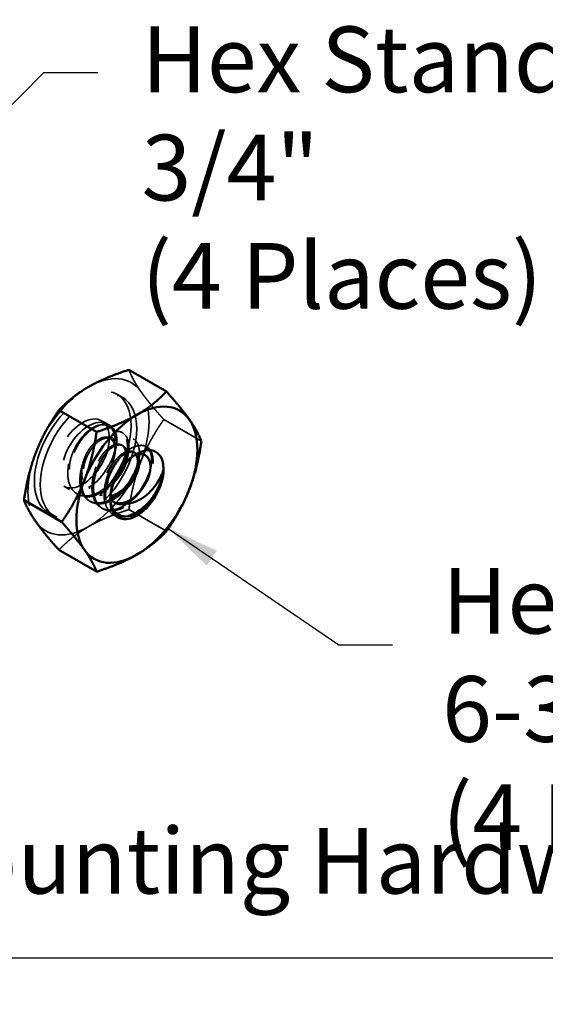
# Model space of a CAD drawing. Units: inches. Extents: x 0.5 to 21.5, y 0.2 to 16.7.
# Drawn here: x 18.2 to 19.1, y 3 to 4.8 of the extents above; entities that cross this region are included whole.
import ezdxf

# ---------------------------------------------------------------- set-up
doc = ezdxf.new("R2010")
doc.units = ezdxf.units.IN
doc.header["$MEASUREMENT"] = 0
doc.linetypes.add('DASHED', pattern=[0.2067, 0.1654, -0.0413])
for name, color, linetype, lineweight in [('Hidden (ANSI)', 7, 'DASHED', 35), ('Sketch Geometry (ANSI)', 7, 'Continuous', 25), ('Symbol (ANSI)', 7, 'Continuous', 25), ('Visible (ANSI)', 7, 'Continuous', 50)]:
    doc.layers.add(name, color=color, linetype=linetype, lineweight=lineweight)
doc.styles.add('Note Text (ANSI)', font='tahoma.ttf')
doc.dimstyles.new('Default (ANSI)$7', dxfattribs={"dimtxt": 0.12, "dimasz": 0.098425, "dimexe": 0.125, "dimexo": 0.0625, "dimgap": 0.031496, "dimtad": 0, "dimtih": 1, "dimtoh": 1, "dimzin": 0, "dimdsep": 46, "dimtxsty": 'Note Text (ANSI)', "dimcen": 0.09, "dimdle": 0.393701, "dimclrd": 256, "dimclre": 256, "dimclrt": 256, "dimadec": 0, "dimazin": 1, "dimtfac": 1, "dimtofl": 0, "dimtmove": 0, "dimatfit": 3, "dimfxl": 1, "dimtolj": 1, "dimtzin": 4, "dimlwd": -1, "dimlwe": -1, "dimarcsym": 0})

msp = doc.modelspace()

# ---------------------------------------------------------------- linework, layer by layer
at = {"layer": 'Hidden (ANSI)', "ltscale": 0.02847}
for p, q in [((18.3504, 4.0763), (18.361, 4.0702)), ((18.3225, 4.0281), (18.3331, 4.022)), ((18.2535, 3.9086), (18.2641, 3.9024)), ((18.2257, 3.8603), (18.2363, 3.8542))]:
    msp.add_line(p, q, dxfattribs=at)
at = {"layer": 'Hidden (ANSI)', "ltscale": 0.184824}
for p, q in [((18.4361, 4.0302), (18.5047, 3.9905)), ((18.3723, 3.8658), (18.4409, 3.8261))]:
    msp.add_line(p, q, dxfattribs=at)
at = {"layer": 'Hidden (ANSI)', "ltscale": 0.00734}
for p, q in [((18.3359, 4.0204), (18.3387, 4.0188)), ((18.358, 4.0076), (18.3608, 4.006)), ((18.3801, 3.9949), (18.3828, 3.9933)), ((18.3617, 3.9821), (18.3589, 3.9837)), ((18.4022, 3.9821), (18.4049, 3.9805)), ((18.3837, 3.9693), (18.381, 3.9709)), ((18.3019, 3.9041), (18.2991, 3.9057)), ((18.2779, 3.8945), (18.2807, 3.8929)), ((18.324, 3.8913), (18.3212, 3.8929)), ((18.3, 3.8817), (18.3028, 3.8801)), ((18.3221, 3.869), (18.3249, 3.8674)), ((18.3461, 3.8786), (18.3433, 3.8802)), ((18.3442, 3.8562), (18.347, 3.8546))]:
    msp.add_line(p, q, dxfattribs=at)
at = {"layer": 'Hidden (ANSI)', "ltscale": 0.005881}
msp.add_line((18.3396, 3.9948), (18.3373, 3.9961), dxfattribs=at)
at = {"layer": 'Hidden (ANSI)', "ltscale": 0.02837}
msp.add_line((18.3474, 3.9742), (18.3474, 3.9828), dxfattribs=at)
at = {"layer": 'Hidden (ANSI)', "ltscale": 0.033254}
msp.add_line((18.3783, 3.9625), (18.387, 3.9675), dxfattribs=at)
at = {"layer": 'Hidden (ANSI)', "ltscale": 0.039924}
msp.add_line((18.3091, 3.9119), (18.2986, 3.9059), dxfattribs=at)
at = {"layer": 'Hidden (ANSI)', "ltscale": 0.019912}
msp.add_line((18.3382, 3.8891), (18.3382, 3.883), dxfattribs=at)
at = {"layer": 'Hidden (ANSI)', "ltscale": 0.311555}
for major_axis, start_param, end_param in [((0.0781, 0.1353), 6.021386, 7.068583), ((0.0781, 0.1353), 0.785398, 1.832596), ((0.0781, 0.1353), 4.974188, 6.021386), ((-0.0781, -0.1353), 4.974188, 6.021386), ((-0.0781, -0.1353), 0.785398, 1.832596), ((-0.0781, -0.1353), 6.021386, 7.068583)]:
    msp.add_ellipse((18.2986, 3.9622), major_axis=major_axis, ratio=0.57735, start_param=start_param, end_param=end_param, dxfattribs=at)
at = {"layer": 'Hidden (ANSI)', "ltscale": 1.263638}
for centre in [(18.288, 3.9683), (18.2986, 3.9622)]:
    msp.add_ellipse(centre, major_axis=(0.0624, 0.108), ratio=0.57735, dxfattribs=at)
at = {"layer": 'Hidden (ANSI)', "ltscale": 1.048717}
msp.add_ellipse((18.288, 3.9683), major_axis=(0.0345, 0.0598), ratio=0.57735, dxfattribs=at)
at = {"layer": 'Hidden (ANSI)', "ltscale": 0.917628}
msp.add_ellipse((18.2986, 3.9622), major_axis=(-0.0345, -0.0598), ratio=0.57735, start_param=2.356194, end_param=7.853982, dxfattribs=at)
at = {"layer": 'Hidden (ANSI)', "ltscale": 0.072756}
msp.add_ellipse((18.313, 3.9539), major_axis=(0.0244, 0.0422), ratio=0.57735, start_param=5.655782, end_param=6.441181, dxfattribs=at)
at = {"layer": 'Hidden (ANSI)', "ltscale": 0.174357}
for points, weights in [([(18.3723, 4.1209), (18.3795, 4.1023), (18.3943, 4.0812)], [1.77382556355, 1.91103144839, 1.91103144839]), ([(18.3943, 4.0812), (18.4091, 4.0602), (18.4361, 4.0302)], [1.91103144839, 1.91103144839, 1.77382556355]), ([(18.4361, 4.0302), (18.4091, 3.9918), (18.3943, 3.9537)], [1.77382556355, 1.91103144839, 1.91103144839]), ([(18.3943, 3.9537), (18.3795, 3.9155), (18.3723, 3.8658)], [1.91103144839, 1.91103144839, 1.77382556355]), ([(18.3723, 3.8658), (18.3282, 3.8517), (18.2986, 3.8346)], [1.77382556355, 1.91103144839, 1.91103144839]), ([(18.2986, 3.8346), (18.269, 3.8175), (18.2447, 3.7921)], [1.91103144839, 1.91103144839, 1.77382556355])]:
    msp.add_rational_spline(points, weights, degree=2, dxfattribs=at)
at = {"layer": 'Hidden (ANSI)', "ltscale": 0.923376}
msp.add_open_spline([(18.3532, 3.9323), (18.3529, 3.9318), (18.3526, 3.9314), (18.3473, 3.9232), (18.3413, 3.9161), (18.3284, 3.9043), (18.3218, 3.8996), (18.3081, 3.8927), (18.3011, 3.8908), (18.2884, 3.8904), (18.2827, 3.8917), (18.2728, 3.8975), (18.2687, 3.902), (18.2629, 3.9136), (18.2613, 3.9203), (18.2605, 3.9357), (18.2613, 3.9442), (18.2654, 3.9613), (18.2685, 3.9696), (18.2767, 3.9858), (18.2818, 3.9935), (18.2927, 4.0064), (18.2985, 4.0116), (18.3104, 4.0195), (18.3164, 4.0219), (18.3272, 4.0235), (18.332, 4.0226), (18.3402, 4.0179), (18.3433, 4.0139), (18.3471, 4.0035), (18.3478, 3.9973), (18.3474, 3.9904)], degree=3, knots=[-0.9695318, -0.9695318, -0.9695318, -0.9695318, -0.9655131, -0.9655131, -0.8954104, -0.8954104, -0.8279344, -0.8279344, -0.7577534, -0.7577534, -0.690202, -0.690202, -0.6199427, -0.6199427, -0.5523158, -0.5523158, -0.4819781, -0.4819781, -0.4142758, -0.4142758, -0.3438599, -0.3438599, -0.2760821, -0.2760821, -0.2055878, -0.2055878, -0.1377345, -0.1377345, -0.0671619, -0.0671619, 0, 0, 0, 0], dxfattribs=at)
at = {"layer": 'Hidden (ANSI)', "ltscale": 1.05144}
msp.add_open_spline([(18.3331, 3.9423), (18.3374, 3.9489), (18.3411, 3.9558), (18.3467, 3.9697), (18.3486, 3.9766), (18.3507, 3.9904), (18.3505, 3.9971), (18.3479, 4.0086), (18.3454, 4.0133), (18.3383, 4.0196), (18.3339, 4.0213), (18.3237, 4.0215), (18.318, 4.0199), (18.3063, 4.0138), (18.3004, 4.0093), (18.2891, 3.9978), (18.2837, 3.9908), (18.2746, 3.9754), (18.2709, 3.9672), (18.2655, 3.9503), (18.264, 3.9417), (18.2633, 3.9257), (18.2641, 3.9184), (18.2683, 3.9056), (18.2716, 3.9002), (18.2803, 3.8925), (18.2854, 3.8901), (18.2973, 3.8884), (18.3039, 3.8892), (18.3174, 3.894), (18.3242, 3.8978), (18.3374, 3.9079), (18.3438, 3.9143), (18.3549, 3.9284), (18.3595, 3.936), (18.3671, 3.9518), (18.3698, 3.9599), (18.3726, 3.9749), (18.3728, 3.9819), (18.3708, 3.9939), (18.3685, 3.9989), (18.362, 4.0059), (18.3578, 4.008), (18.3479, 4.009), (18.3423, 4.0079), (18.3307, 4.0025), (18.3248, 3.9985), (18.3133, 3.9876), (18.3079, 3.9808), (18.2984, 3.9659), (18.2945, 3.9578), (18.2885, 3.941), (18.2866, 3.9324), (18.2852, 3.9161), (18.2857, 3.9086), (18.2893, 3.8952), (18.2923, 3.8895), (18.3004, 3.881), (18.3053, 3.8782), (18.3168, 3.8757), (18.3233, 3.876), (18.3366, 3.8799), (18.3434, 3.8833), (18.3568, 3.8927), (18.3633, 3.8988), (18.3748, 3.9124), (18.3797, 3.9199), (18.3878, 3.9357), (18.3908, 3.9437), (18.3944, 3.9591), (18.3949, 3.9662), (18.3935, 3.9788), (18.3917, 3.9841), (18.3857, 3.992), (18.3818, 3.9945), (18.3723, 3.9964), (18.3668, 3.9958), (18.3554, 3.9913), (18.3495, 3.9876), (18.3378, 3.9774), (18.3323, 3.971), (18.3224, 3.9565), (18.3182, 3.9486), (18.3116, 3.9319), (18.3094, 3.9232), (18.3074, 3.9067), (18.3075, 3.899), (18.3103, 3.8851), (18.313, 3.879), (18.3205, 3.8697), (18.3252, 3.8666), (18.3363, 3.8631), (18.3426, 3.863), (18.3559, 3.866), (18.3626, 3.869), (18.3761, 3.8777), (18.3827, 3.8835), (18.3946, 3.8967), (18.3998, 3.904), (18.4084, 3.9196), (18.4118, 3.9277), (18.416, 3.9433), (18.4168, 3.9505), (18.4162, 3.9637), (18.4146, 3.9694), (18.4092, 3.9779), (18.4055, 3.9808), (18.3964, 3.9836), (18.3911, 3.9834), (18.3798, 3.9797), (18.3739, 3.9764), (18.3622, 3.967), (18.3564, 3.9608), (18.3463, 3.9467), (18.3419, 3.939), (18.3348, 3.9224), (18.3322, 3.9137), (18.3296, 3.897), (18.3295, 3.8891), (18.3316, 3.8747), (18.334, 3.8684), (18.3411, 3.8584), (18.3455, 3.8549), (18.3562, 3.8507), (18.3625, 3.8501), (18.3756, 3.8524), (18.3823, 3.855), (18.395, 3.8627), (18.401, 3.8673), (18.4121, 3.8783), (18.4171, 3.8846), (18.4215, 3.8913)], degree=3, knots=[-4.417902, -4.417902, -4.417902, -4.417902, -4.358106, -4.358106, -4.297768, -4.297768, -4.230288, -4.230288, -4.16057, -4.16057, -4.093102, -4.093102, -4.023438, -4.023438, -3.955977, -3.955977, -3.886367, -3.886367, -3.81891, -3.81891, -3.749352, -3.749352, -3.681894, -3.681894, -3.612389, -3.612389, -3.544925, -3.544925, -3.475473, -3.475473, -3.408, -3.408, -3.3386, -3.3386, -3.271112, -3.271112, -3.201763, -3.201763, -3.134257, -3.134257, -3.06496, -3.06496, -2.997431, -2.997431, -2.928184, -2.928184, -2.860628, -2.860628, -2.791432, -2.791432, -2.723843, -2.723843, -2.654696, -2.654696, -2.587071, -2.587071, -2.517974, -2.517974, -2.450308, -2.450308, -2.38126, -2.38126, -2.313559, -2.313559, -2.244499, -2.244499, -2.176843, -2.176843, -2.107735, -2.107735, -2.040118, -2.040118, -1.970961, -1.970961, -1.903379, -1.903379, -1.834172, -1.834172, -1.766622, -1.766622, -1.697364, -1.697364, -1.62984, -1.62984, -1.560531, -1.560531, -1.49303, -1.49303, -1.423669, -1.423669, -1.356186, -1.356186, -1.286774, -1.286774, -1.219303, -1.219303, -1.149839, -1.149839, -1.082376, -1.082376, -1.01286, -1.01286, -0.945402, -0.945402, -0.875833, -0.875833, -0.808374, -0.808374, -0.738752, -0.738752, -0.67129, -0.67129, -0.601614, -0.601614, -0.534143, -0.534143, -0.464413, -0.464413, -0.396931, -0.396931, -0.327146, -0.327146, -0.259648, -0.259648, -0.189808, -0.189808, -0.12229, -0.12229, -0.060914, -0.060914, 0, 0, 0, 0], dxfattribs=at)
at = {"layer": 'Hidden (ANSI)', "ltscale": 0.919523}
msp.add_open_spline([(18.3474, 3.9904), (18.3474, 3.9953), (18.3468, 3.9998), (18.3445, 4.0075), (18.3428, 4.0107), (18.3379, 4.0167), (18.3339, 4.0194), (18.3239, 4.0212), (18.3186, 4.0205), (18.308, 4.0164), (18.3023, 4.0132), (18.2936, 4.0056), (18.2909, 4.003), (18.2833, 3.9943), (18.2787, 3.9876), (18.273, 3.9768), (18.2712, 3.9731), (18.267, 3.9623), (18.2651, 3.9552), (18.2638, 3.9447), (18.2636, 3.9413), (18.2637, 3.9347), (18.264, 3.9315), (18.2658, 3.923), (18.2679, 3.9183), (18.2724, 3.9127), (18.2742, 3.9111), (18.278, 3.9085), (18.2802, 3.9075), (18.2867, 3.9057), (18.2915, 3.9056), (18.2991, 3.9074), (18.3018, 3.9083), (18.3091, 3.9116), (18.3145, 3.9149), (18.325, 3.9243), (18.3295, 3.9294), (18.3367, 3.9399), (18.3402, 3.9459), (18.3448, 3.9576), (18.3461, 3.9624), (18.3474, 3.9708), (18.3477, 3.9754), (18.347, 3.9798)], degree=3, knots=[0, 0, 0, 0, 0.0479842, 0.0479842, 0.0939142, 0.0939142, 0.1525748, 0.1525748, 0.204888, 0.204888, 0.2503019, 0.2503019, 0.2704449, 0.2704449, 0.3110284, 0.3110284, 0.3310915, 0.3310915, 0.368372, 0.368372, 0.3874637, 0.3874637, 0.4066163, 0.4066163, 0.441781, 0.441781, 0.4598357, 0.4598357, 0.4780124, 0.4780124, 0.511037, 0.511037, 0.5280527, 0.5280527, 0.5580519, 0.5580519, 0.5837064, 0.5837064, 0.6057183, 0.6057183, 0.6212562, 0.6212562, 0.6341528, 0.6341528, 0.6341528, 0.6341528], dxfattribs=at)
at = {"layer": 'Hidden (ANSI)', "ltscale": 0.995355}
msp.add_open_spline([(18.3638, 3.9044), (18.3616, 3.9019), (18.3593, 3.8996), (18.3507, 3.8916), (18.344, 3.8869), (18.3303, 3.88), (18.3233, 3.8781), (18.3106, 3.8776), (18.3049, 3.8789), (18.2949, 3.8847), (18.2908, 3.8892), (18.2851, 3.9007), (18.2834, 3.9075), (18.2825, 3.9228), (18.2834, 3.9313), (18.2875, 3.9484), (18.2905, 3.9568), (18.2988, 3.973), (18.3038, 3.9806), (18.3147, 3.9936), (18.3205, 3.9988), (18.3324, 4.0067), (18.3384, 4.0092), (18.3493, 4.0107), (18.3541, 4.0099), (18.3622, 4.0051), (18.3654, 4.0011), (18.3692, 3.9907), (18.37, 3.9845), (18.369, 3.9702), (18.3672, 3.9622), (18.3619, 3.9479), (18.3589, 3.9417), (18.3553, 3.9357)], degree=3, knots=[-2.016117, -2.016117, -2.016117, -2.016117, -1.991125, -1.991125, -1.924253, -1.924253, -1.8547, -1.8547, -1.787753, -1.787753, -1.718121, -1.718121, -1.651098, -1.651098, -1.581388, -1.581388, -1.514289, -1.514289, -1.4445, -1.4445, -1.377326, -1.377326, -1.307458, -1.307458, -1.240209, -1.240209, -1.170263, -1.170263, -1.102938, -1.102938, -1.032914, -1.032914, -0.979724, -0.979724, -0.979724, -0.979724], dxfattribs=at)
at = {"layer": 'Hidden (ANSI)', "ltscale": 0.411922}
msp.add_rational_spline([(18.3332, 3.9978), (18.3253, 3.9995), (18.3152, 3.9924), (18.3023, 3.9834), (18.2936, 3.9651), (18.2849, 3.9468), (18.2863, 3.9296), (18.2877, 3.9123), (18.2991, 3.9057), (18.3106, 3.8991), (18.3263, 3.9065), (18.339, 3.9125), (18.3494, 3.9253)], [0.975309662973, 0.939381809917, 1, 0.923879532511, 1, 0.923879532511, 1, 0.923879532511, 1, 0.923879532511, 1, 0.937228435989, 0.977984067182], degree=2, knots=[0.2300914, 0.2300914, 0.2300914, 0.25, 0.25, 0.275, 0.275, 0.3, 0.3, 0.325, 0.325, 0.35, 0.35, 0.3706159, 0.3706159, 0.3706159], dxfattribs=at)
at = {"layer": 'Hidden (ANSI)', "ltscale": 0.465825}
msp.add_rational_spline([(18.347, 3.9798), (18.3464, 3.9909), (18.3396, 3.9948), (18.3308, 3.9998), (18.318, 3.9908), (18.3051, 3.9818), (18.2964, 3.9635), (18.2877, 3.9452), (18.2891, 3.928), (18.2904, 3.9107), (18.3019, 3.9041), (18.3134, 3.8975), (18.329, 3.9049), (18.3375, 3.9089), (18.3453, 3.9163)], [0.975309662973, 0.939381809917, 1, 0.923879532511, 1, 0.923879532511, 1, 0.923879532511, 1, 0.923879532511, 1, 0.923879532511, 1, 0.957195976668, 0.96253102746], degree=2, knots=[0.2050914, 0.2050914, 0.2050914, 0.225, 0.225, 0.25, 0.25, 0.275, 0.275, 0.3, 0.3, 0.325, 0.325, 0.35, 0.35, 0.364058, 0.364058, 0.364058], dxfattribs=at)
at = {"layer": 'Hidden (ANSI)', "ltscale": 0.935028}
msp.add_open_spline([(18.3859, 3.8916), (18.384, 3.8895), (18.382, 3.8874), (18.3734, 3.8794), (18.3665, 3.8744), (18.3528, 3.8674), (18.3461, 3.8655), (18.3333, 3.8647), (18.3273, 3.866), (18.3173, 3.8717), (18.3133, 3.876), (18.3073, 3.8873), (18.3055, 3.8943), (18.3046, 3.9095), (18.3054, 3.9177), (18.3092, 3.9347), (18.3124, 3.9435), (18.3206, 3.9597), (18.3254, 3.9671), (18.3362, 3.9802), (18.3422, 3.9858), (18.3542, 3.9937), (18.3599, 3.9962), (18.3709, 3.998), (18.3759, 3.9973), (18.3841, 3.9925), (18.3872, 3.9888), (18.3912, 3.9786), (18.3921, 3.9721), (18.3912, 3.9586), (18.3898, 3.9517), (18.3875, 3.9448)], degree=3, knots=[-3.1092311, -3.1092311, -3.1092311, -3.1092311, -3.0872172, -3.0872172, -3.0172669, -3.0172669, -2.9500133, -2.9500133, -2.8801415, -2.8801415, -2.8129636, -2.8129636, -2.7431703, -2.7431703, -2.6760682, -2.6760682, -2.6063536, -2.6063536, -2.5393273, -2.5393273, -2.4696914, -2.4696914, -2.4027409, -2.4027409, -2.3331838, -2.3331838, -2.2663094, -2.2663094, -2.1968312, -2.1968312, -2.1367307, -2.1367307, -2.1367307, -2.1367307], dxfattribs=at)
at = {"layer": 'Hidden (ANSI)', "ltscale": 0.201258}
msp.add_open_spline([(18.3332, 3.9978), (18.3349, 3.9984), (18.3366, 3.9985), (18.3396, 3.9982), (18.341, 3.9977), (18.3444, 3.9953), (18.346, 3.9926), (18.3479, 3.9843), (18.3474, 3.9787), (18.3457, 3.9695), (18.3441, 3.9645), (18.3397, 3.9537), (18.3367, 3.948), (18.3331, 3.9423)], degree=3, knots=[0.000001, 0.000001, 0.000001, 0.000001, 0.0280357, 0.0280357, 0.0565624, 0.0565624, 0.1103991, 0.1103991, 0.1809501, 0.1809501, 0.2542241, 0.2542241, 0.3334094, 0.3334094, 0.3334094, 0.3334094], dxfattribs=at)
at = {"layer": 'Hidden (ANSI)', "ltscale": 0.459937}
msp.add_rational_spline([(18.3606, 3.9433), (18.3654, 3.9537), (18.3662, 3.963), (18.3676, 3.9786), (18.3589, 3.9837), (18.3502, 3.9887), (18.3373, 3.9796), (18.3244, 3.9706), (18.3157, 3.9523), (18.307, 3.9341), (18.3084, 3.9168), (18.3098, 3.8995), (18.3212, 3.8929), (18.3287, 3.8886), (18.3386, 3.8905)], [0.963774277474, 0.953583814738, 1, 0.923879532511, 1, 0.923879532511, 1, 0.923879532511, 1, 0.923879532511, 1, 0.923879532511, 1, 0.949115861192, 0.966260615733], degree=2, knots=[0.3847557, 0.3847557, 0.3847557, 0.4, 0.4, 0.425, 0.425, 0.45, 0.45, 0.475, 0.475, 0.5, 0.5, 0.525, 0.525, 0.5417117, 0.5417117, 0.5417117], dxfattribs=at)
at = {"layer": 'Hidden (ANSI)', "ltscale": 0.432175}
msp.add_rational_spline([(18.3669, 3.9509), (18.3685, 3.9563), (18.369, 3.9614), (18.3704, 3.977), (18.3617, 3.9821), (18.3529, 3.9871), (18.3401, 3.978), (18.3272, 3.969), (18.3185, 3.9507), (18.3098, 3.9325), (18.3111, 3.9152), (18.3125, 3.8979), (18.324, 3.8913), (18.3303, 3.8877), (18.3384, 3.8885)], [0.965989535968, 0.97435488534, 1, 0.923879532511, 1, 0.923879532511, 1, 0.923879532511, 1, 0.923879532511, 1, 0.923879532511, 1, 0.956862745406, 0.962617012246], degree=2, knots=[0.3915775, 0.3915775, 0.3915775, 0.4, 0.4, 0.425, 0.425, 0.45, 0.45, 0.475, 0.475, 0.5, 0.5, 0.525, 0.525, 0.5391674, 0.5391674, 0.5391674], dxfattribs=at)
at = {"layer": 'Hidden (ANSI)', "ltscale": 0.624354}
msp.add_open_spline([(18.3685, 3.8533), (18.3663, 3.8528), (18.3641, 3.8525), (18.3554, 3.8519), (18.3495, 3.8532), (18.3395, 3.8589), (18.3355, 3.8632), (18.3295, 3.8744), (18.3277, 3.8814), (18.3267, 3.8967), (18.3275, 3.9048), (18.3313, 3.9219), (18.3344, 3.9306), (18.3426, 3.9468), (18.3474, 3.9542), (18.3582, 3.9674), (18.3642, 3.9729), (18.3762, 3.9809), (18.3819, 3.9834), (18.3929, 3.9853), (18.3979, 3.9845), (18.4061, 3.9799), (18.4092, 3.9761), (18.4133, 3.9659), (18.4141, 3.9595), (18.4134, 3.9471), (18.4125, 3.9417), (18.4109, 3.9361)], degree=3, knots=[-4.0747501, -4.0747501, -4.0747501, -4.0747501, -4.0519576, -4.0519576, -3.9814582, -3.9814582, -3.9136756, -3.9136756, -3.8432547, -3.8432547, -3.7755476, -3.7755476, -3.7052051, -3.7052051, -3.6375736, -3.6375736, -3.5673094, -3.5673094, -3.4997535, -3.4997535, -3.4295678, -3.4295678, -3.3620874, -3.3620874, -3.2919801, -3.2919801, -3.2427397, -3.2427397, -3.2427397, -3.2427397], dxfattribs=at)
at = {"layer": 'Hidden (ANSI)', "ltscale": 0.323802}
msp.add_rational_spline([(18.3858, 3.9659), (18.384, 3.9692), (18.381, 3.9709), (18.3723, 3.9759), (18.3594, 3.9669), (18.3465, 3.9579), (18.3378, 3.9396), (18.3291, 3.9213), (18.3305, 3.904), (18.3319, 3.8868), (18.3433, 3.8802), (18.344, 3.8798), (18.3447, 3.8794)], [0.964880600173, 0.972519408325, 1, 0.923879532511, 1, 0.923879532511, 1, 0.923879532511, 1, 0.923879532511, 1, 0.995066249393, 0.990772061203], degree=2, knots=[0.6159746, 0.6159746, 0.6159746, 0.625, 0.625, 0.65, 0.65, 0.675, 0.675, 0.7, 0.7, 0.725, 0.725, 0.7266204, 0.7266204, 0.7266204], dxfattribs=at)
at = {"layer": 'Hidden (ANSI)', "ltscale": 0.279332}
msp.add_rational_spline([(18.3872, 3.9663), (18.3857, 3.9682), (18.3837, 3.9693), (18.375, 3.9743), (18.3622, 3.9653), (18.3493, 3.9563), (18.3406, 3.938), (18.3319, 3.9197), (18.3332, 3.9025), (18.334, 3.8929), (18.3383, 3.8862)], [0.972051710642, 0.98155769089, 1, 0.923879532511, 1, 0.923879532511, 1, 0.923879532511, 1, 0.956247038447, 0.962791236326], degree=2, knots=[0.61894305, 0.61894305, 0.61894305, 0.625, 0.625, 0.65, 0.65, 0.675, 0.675, 0.7, 0.7, 0.71436964, 0.71436964, 0.71436964], dxfattribs=at)
at = {"layer": 'Hidden (ANSI)', "ltscale": 0.195515}
msp.add_open_spline([(18.3383, 3.8861), (18.3381, 3.8897), (18.3382, 3.8941), (18.34, 3.9061), (18.3419, 3.9134), (18.3471, 3.9261), (18.3506, 3.9334), (18.36, 3.9468), (18.3646, 3.9519), (18.373, 3.9592), (18.3774, 3.9624), (18.3823, 3.9645)], degree=3, knots=[0.24958021, 0.24958021, 0.24958021, 0.24958021, 0.25795472, 0.25795472, 0.26950432, 0.26950432, 0.2787356, 0.2787356, 0.28596313, 0.28596313, 0.29128912, 0.29128912, 0.29128912, 0.29128912], dxfattribs=at)
at = {"layer": 'Sketch Geometry (ANSI)'}
msp.add_line((20.8925, 3.0468), (16.2188, 3.0468), dxfattribs=at)
at = {"layer": 'Visible (ANSI)'}
for p, q in [((18.3723, 4.1209), (18.4409, 4.0813)), ((18.2447, 4.0473), (18.3134, 4.0076)), ((18.1809, 3.8829), (18.2496, 3.8432)), ((18.2447, 3.7921), (18.3134, 3.7525))]:
    msp.add_line(p, q, dxfattribs=at)
for centre, major_axis, start_param, end_param in [((18.387, 3.9112), (0.0781, 0.1353), 6.021386, 7.068583), ((18.387, 3.9112), (0.0781, 0.1353), 0.785398, 1.832596), ((18.387, 3.9112), (0.0781, 0.1353), 4.974188, 6.021386), ((18.387, 3.9112), (-0.0345, -0.0598), 2.356194, 7.853982), ((18.387, 3.9112), (-0.0345, -0.0598), 1.570796, 2.356194), ((18.387, 3.9112), (-0.0781, -0.1353), 4.974188, 6.021386), ((18.387, 3.9112), (0.0781, 0.1353), 3.926991, 4.974188), ((18.3727, 3.9195), (0.0244, 0.0422), 3.768995, 4.554394), ((18.387, 3.9112), (-0.0781, -0.1353), 6.021386, 7.068583)]:
    msp.add_ellipse(centre, major_axis=major_axis, ratio=0.57735, start_param=start_param, end_param=end_param, dxfattribs=at)
for points, weights in [([(18.2986, 4.0898), (18.3282, 4.1069), (18.3723, 4.1209)], [1.91103144839, 1.91103144839, 1.77382556355]), ([(18.2447, 4.0473), (18.269, 4.0727), (18.2986, 4.0898)], [1.77382556355, 1.91103144839, 1.91103144839]), ([(18.387, 4.0388), (18.4166, 4.0558), (18.4409, 4.0813)], [1.91103144839, 1.91103144839, 1.77382556355]), ([(18.4409, 4.0813), (18.4679, 4.0513), (18.4827, 4.0302)], [1.77382556355, 1.91103144839, 1.91103144839]), ([(18.2029, 3.9708), (18.2177, 4.0089), (18.2447, 4.0473)], [1.91103144839, 1.91103144839, 1.77382556355]), ([(18.3134, 4.0076), (18.3574, 4.0217), (18.387, 4.0388)], [1.77382556355, 1.91103144839, 1.91103144839]), ([(18.4827, 4.0302), (18.4975, 4.0091), (18.5047, 3.9905)], [1.91103144839, 1.91103144839, 1.77382556355]), ([(18.2913, 3.9197), (18.3061, 3.9579), (18.3134, 4.0076)], [1.91103144839, 1.91103144839, 1.77382556355]), ([(18.5047, 3.9905), (18.4975, 3.9408), (18.4827, 3.9026)], [1.77382556355, 1.91103144839, 1.91103144839]), ([(18.1809, 3.8829), (18.1881, 3.9326), (18.2029, 3.9708)], [1.77382556355, 1.91103144839, 1.91103144839]), ([(18.2496, 3.8432), (18.2765, 3.8816), (18.2913, 3.9197)], [1.77382556355, 1.91103144839, 1.91103144839]), ([(18.4827, 3.9026), (18.4679, 3.8645), (18.4409, 3.8261)], [1.91103144839, 1.91103144839, 1.77382556355]), ([(18.2029, 3.8432), (18.1881, 3.8642), (18.1809, 3.8829)], [1.91103144839, 1.91103144839, 1.77382556355]), ([(18.2447, 3.7921), (18.2177, 3.8221), (18.2029, 3.8432)], [1.77382556355, 1.91103144839, 1.91103144839]), ([(18.2913, 3.7921), (18.2765, 3.8132), (18.2496, 3.8432)], [1.91103144839, 1.91103144839, 1.77382556355]), ([(18.4409, 3.8261), (18.4166, 3.8007), (18.387, 3.7836)], [1.77382556355, 1.91103144839, 1.91103144839]), ([(18.3134, 3.7525), (18.3061, 3.7711), (18.2913, 3.7921)], [1.77382556355, 1.91103144839, 1.91103144839]), ([(18.387, 3.7836), (18.3574, 3.7665), (18.3134, 3.7525)], [1.91103144839, 1.91103144839, 1.77382556355])]:
    msp.add_rational_spline(points, weights, degree=2, dxfattribs=at)
for points, weights, knots in [([(18.3384, 3.8885), (18.3446, 3.8891), (18.3511, 3.8921), (18.3668, 3.8996), (18.3782, 3.9163), (18.3897, 3.9329), (18.3911, 3.9486), (18.3921, 3.9602), (18.3872, 3.9663)], [0.962617012246, 0.967016787106, 1, 0.923879532511, 1, 0.923879532511, 1, 0.942321841621, 0.972051710642], [0.53916743, 0.53916743, 0.53916743, 0.55, 0.55, 0.575, 0.575, 0.6, 0.6, 0.61894305, 0.61894305, 0.61894305]), ([(18.3386, 3.8905), (18.3434, 3.8914), (18.3483, 3.8937), (18.364, 3.9012), (18.3755, 3.9178), (18.3869, 3.9345), (18.3883, 3.9502), (18.3892, 3.9599), (18.3858, 3.9659)], [0.966260615733, 0.97476367132, 1, 0.923879532511, 1, 0.923879532511, 1, 0.951360124187, 0.964880600173], [0.54171171, 0.54171171, 0.54171171, 0.55, 0.55, 0.575, 0.575, 0.6, 0.6, 0.61597464, 0.61597464, 0.61597464]), ([(18.3453, 3.9163), (18.3513, 3.922), (18.3561, 3.929), (18.3635, 3.9398), (18.3669, 3.9509)], [0.96253102746, 0.966683555843, 1, 0.949524647172, 0.965989535968], [0.36405799, 0.36405799, 0.36405799, 0.375, 0.375, 0.39157746, 0.39157746, 0.39157746]), ([(18.3494, 3.9253), (18.3515, 3.9279), (18.3534, 3.9306), (18.3576, 3.9368), (18.3606, 3.9433)], [0.977984067182, 0.986651096522, 1, 0.970295717774, 0.963774277474], [0.37061586, 0.37061586, 0.37061586, 0.375, 0.375, 0.38475568, 0.38475568, 0.38475568]), ([(18.3383, 3.8862), (18.3414, 3.8813), (18.3461, 3.8786), (18.3551, 3.8734), (18.3672, 3.8771)], [0.962791236326, 0.967632494064, 1, 0.939381809917, 0.975309662973], [0.71436964, 0.71436964, 0.71436964, 0.725, 0.725, 0.74490864, 0.74490864, 0.74490864]), ([(18.3447, 3.8794), (18.3559, 3.8741), (18.3704, 3.881), (18.3827, 3.8868), (18.3929, 3.8989)], [0.990772061203, 0.928813283118, 1, 0.939381809917, 0.975309662973], [0.72662038, 0.72662038, 0.72662038, 0.75, 0.75, 0.76990864, 0.76990864, 0.76990864])]:
    msp.add_rational_spline(points, weights, degree=2, knots=knots, dxfattribs=at)
for points, knots in [([(18.3823, 3.9645), (18.383, 3.9648), (18.3837, 3.9651), (18.3889, 3.9671), (18.3932, 3.9676), (18.4004, 3.9663), (18.404, 3.9646), (18.4091, 3.9581), (18.4106, 3.9542), (18.4118, 3.9454), (18.4117, 3.9399), (18.4092, 3.9279), (18.4072, 3.9223), (18.4029, 3.9136), (18.4012, 3.9105), (18.3973, 3.9045), (18.3952, 3.9017), (18.3929, 3.8989)], [0.29128912, 0.29128912, 0.29128912, 0.29128912, 0.29204202, 0.29204202, 0.29691115, 0.29691115, 0.30115917, 0.30115917, 0.30461713, 0.30461713, 0.30775413, 0.30775413, 0.31035531, 0.31035531, 0.31180513, 0.31180513, 0.31327032, 0.31327032, 0.31327032, 0.31327032]), ([(18.3875, 3.9448), (18.3871, 3.9437), (18.3868, 3.9426), (18.3834, 3.9336), (18.3794, 3.9258), (18.3713, 3.9134), (18.3677, 3.9087), (18.3638, 3.9044)], [-2.1367307, -2.1367307, -2.1367307, -2.1367307, -2.1273947, -2.1273947, -2.0605994, -2.0605994, -2.0161173, -2.0161173, -2.0161173, -2.0161173]), ([(18.4358, 3.9393), (18.4351, 3.9369), (18.4337, 3.9323), (18.4288, 3.9221), (18.4264, 3.9179), (18.4184, 3.9061), (18.4131, 3.9004), (18.4051, 3.8924), (18.3997, 3.8883), (18.3897, 3.8824), (18.385, 3.8803), (18.3767, 3.8778), (18.3722, 3.8769), (18.3672, 3.8771)], [-0.2845806, -0.2845806, -0.2845806, -0.2845806, -0.248254, -0.248254, -0.223528, -0.223528, -0.1758781, -0.1758781, -0.1043829, -0.1043829, -0.0469965, -0.0469965, 0, 0, 0, 0]), ([(18.4358, 3.9393), (18.4354, 3.9324), (18.4337, 3.9249), (18.4281, 3.909), (18.424, 3.9008), (18.4141, 3.8856), (18.4083, 3.8787), (18.3956, 3.8667), (18.3887, 3.8617), (18.3772, 3.8559), (18.3728, 3.8542), (18.3685, 3.8533)], [-4.3962642, -4.3962642, -4.3962642, -4.3962642, -4.3289834, -4.3289834, -4.2583271, -4.2583271, -4.1903935, -4.1903935, -4.1198157, -4.1198157, -4.0747501, -4.0747501, -4.0747501, -4.0747501]), ([(18.4109, 3.9361), (18.4103, 3.934), (18.4096, 3.9319), (18.4059, 3.9217), (18.4018, 3.9135), (18.3935, 3.9007), (18.3898, 3.896), (18.3859, 3.8916)], [-3.2427397, -3.2427397, -3.2427397, -3.2427397, -3.2245753, -3.2245753, -3.1545464, -3.1545464, -3.1092311, -3.1092311, -3.1092311, -3.1092311]), ([(18.4215, 3.8913), (18.4196, 3.8883), (18.4175, 3.8855), (18.4133, 3.8803), (18.4111, 3.8778), (18.4045, 3.8709), (18.3998, 3.8669), (18.3903, 3.8603), (18.3835, 3.8563), (18.3696, 3.8529), (18.3638, 3.8529), (18.355, 3.8554), (18.35, 3.8577), (18.3426, 3.8672), (18.3404, 3.8724), (18.3388, 3.8805), (18.3384, 3.8831), (18.3383, 3.8861)], [0, 0, 0, 0, 0.0271415, 0.0271415, 0.0532933, 0.0532933, 0.1046302, 0.1046302, 0.154762, 0.154762, 0.1938044, 0.1938044, 0.2215938, 0.2215938, 0.2426049, 0.2426049, 0.2495802, 0.2495802, 0.2495802, 0.2495802])]:
    msp.add_open_spline(points, degree=3, knots=knots, dxfattribs=at)
msp.add_open_spline([(18.3553, 3.9357), (18.3546, 3.9346), (18.3539, 3.9334), (18.3532, 3.9323)], degree=3, dxfattribs=at)

# ---------------------------------------------------------------- texts
at = {"layer": 'Symbol (ANSI)', "char_height": 0.12, "attachment_point": 1, "line_spacing_factor": 0.987884, "style": 'Note Text (ANSI)'}
for s, insert, width in [('\\fTahoma|b0|i0;Hex Standoff #6-32 Nylon 3/4"\\P\\fTahoma|b0|i0;(4 Places)', (18.3955, 4.7477), 2.268914), ('\\fTahoma|b0|i0;Hex Nut 5/16" Nylon 6-32\\P\\fTahoma|b0|i0;(4 Places)', (18.9441, 3.7594), 1.8847)]:
    msp.add_mtext(s, dxfattribs=dict(at, insert=insert, width=width))
at = {"layer": 'Symbol (ANSI)', "insert": (17.4361, 3.2848), "char_height": 0.12, "width": 2.656434, "attachment_point": 1, "style": 'Note Text (ANSI)'}
msp.add_mtext('\\fTahoma|b0|i0;Board Mounting Hardware To Plate. ', dxfattribs=at)

# ---------------------------------------------------------------- leaders
at = {"layer": 'Symbol (ANSI)', "annotation_type": 0, "has_hookline": 1, "hookline_direction": 0, "text_width": 0.0516}
for points in [[(17.9364, 4.3814), (18.2173, 4.6637), (18.3157, 4.6637)], [(18.4423, 3.8326), (18.7553, 3.6189), (18.8537, 3.6189)]]:
    msp.add_leader(points, dimstyle='Default (ANSI)$7', override={"dimtad": 0}, dxfattribs=at)

doc.saveas('drawing.dxf')
